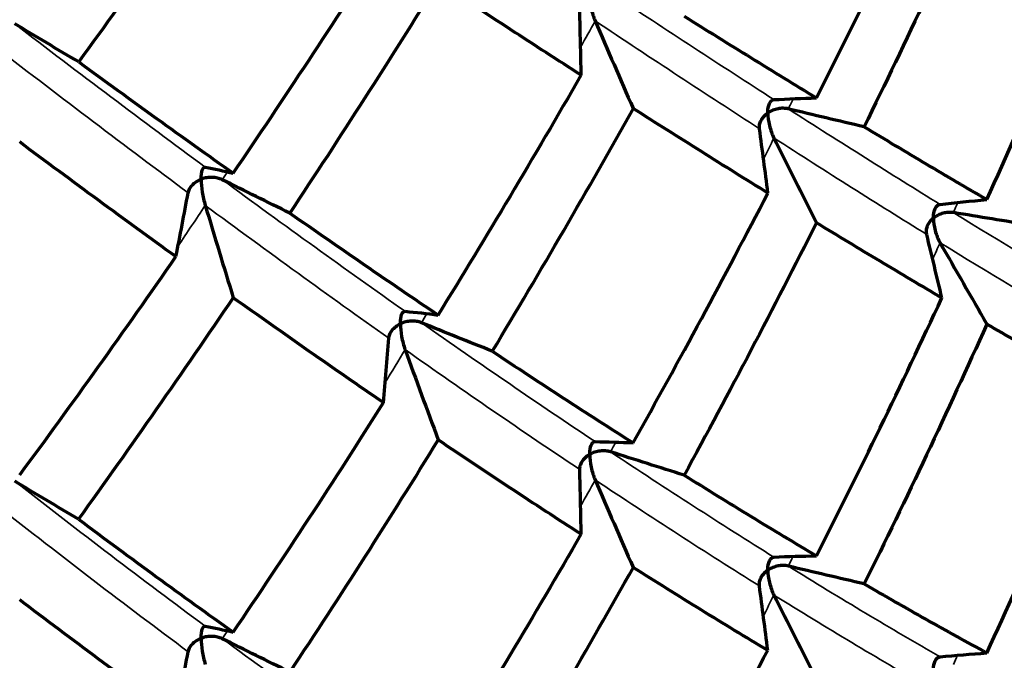
# Model space of a CAD drawing. Units: millimetres. Extents: x 277 to 851, y 83 to 670.
# Drawn here: x 555 to 560, y 100 to 104 of the extents above; entities that cross this region are included whole.
import ezdxf

# ---------------------------------------------------------------- set-up
doc = ezdxf.new("R2010")
doc.units = ezdxf.units.MM
doc.header["$LTSCALE"] = 0.75
doc.layers.add('Visible', color=7, linetype='Continuous', lineweight=70)
doc.layers.add('Visible Narrow', color=7, linetype='Continuous', lineweight=35)

msp = doc.modelspace()

# ---------------------------------------------------------------- linework, layer by layer
at = {"layer": 'Visible'}
for centre, major_axis, ratio, start_param, end_param in [((506.1429, 102.3258), (51.9709, 1.0834), 0.819276, -0.001984, 0.006041), ((568.9785, 100.2912), (-12.3455, 21.5163), 0.329378, 1.231776, 1.253119), ((507.0687, 98.3086), (-52.3098, 0.0155), 0.819139, 3.244685, 3.252657), ((571.0027, 100.507), (-13.7887, 20.0599), 0.36873, 1.202135, 1.223913), ((504.6575, 108.7728), (51.9683, 1.0599), 0.818092, -0.176136, -0.168111), ((564.0809, 97.9734), (-8.8543, 23.1719), 0.242787, 1.276507, 1.297851), ((508.977, 94.482), (-51.9691, 1.0645), 0.81772, 3.347979, 3.356004), ((572.8352, 100.9094), (-15.1666, 18.5081), 0.405947, 1.171084, 1.193192), ((504.8989, 104.6618), (52.3059, 0.0069), 0.819147, -0.071793, -0.06382), ((566.429, 97.8788), (-10.4143, 22.0129), 0.287167, 1.254883, 1.276651), ((547.6632, 114.6501), (4.7548, 28.1101), 0.573746, 4.275037, 4.331447), ((506.1448, 100.6169), (-51.969, 1.0904), 0.818915, 3.173867, 3.181892), ((568.5931, 97.9918), (-11.9084, 20.7546), 0.329369, 1.232136, 1.254244), ((508.3484, 96.7896), (-50.9822, 2.1353), 0.817353, 3.276708, 3.28489), ((570.5292, 98.3001), (-13.308, 19.3604), 0.368742, 1.208193, 1.230595), ((504.6591, 107.0583), (-51.9665, 1.0749), 0.82011, 2.999102, 3.007127), ((548.8688, 113.958), (6.9295, 26.1865), 0.537102, 4.251954, 4.310382)]:
    msp.add_ellipse(centre, major_axis=major_axis, ratio=ratio, start_param=start_param, end_param=end_param, dxfattribs=at)
at = {"layer": 'Visible', "extrusion": (0, 0, -1)}
for centre, major_axis, ratio, start_param, end_param in [((585.2721, 136.557), (-50.9909, 1.2715), 0.807463, -0.966614, -0.958429), ((571.002, 82.5084), (-13.7888, 20.063), 0.368699, 0.217465, 0.23924), ((573.928, 144.2198), (-52.2848, 0.0205), 0.818701, -1.293738, -1.285762), ((563.7804, 80.4347), (-8.5298, 22.3413), 0.242428, 0.145894, 0.168016), ((583.2309, 138.7579), (-51.9589, 0.5833), 0.812971, -1.04127, -1.033242), ((573.294, 82.4815), (-15.7097, 19.1788), 0.405585, 0.251295, 0.272652), ((570.284, 144.7076), (51.9573, 0.2332), 0.826238, 1.764111, 1.77214), ((566.4155, 79.8758), (-10.4062, 22.0105), 0.286809, 0.164673, 0.186445), ((580.4779, 140.3751), (-52.2862, 0.0303), 0.81876, -1.119358, -1.111382), ((568.9624, 79.5021), (-12.3339, 21.5081), 0.329007, 0.190248, 0.211602), ((577.1718, 141.3563), (51.9788, 0.4061), 0.825521, 1.941379, 1.949405), ((586.1136, 135.6583), (-52.2884, 0.0361), 0.818838, -0.944916, -0.93694), ((571.3902, 79.3133), (-14.3055, 20.8152), 0.368701, 0.222785, 0.243658), ((573.4764, 141.5577), (51.0003, 0.6463), 0.83256, 1.856656, 1.864842), ((564.0649, 77.1842), (-8.8441, 23.1646), 0.242428, 0.145528, 0.166881), ((583.2301, 137.0811), (51.9573, 0.6055), 0.825256, 2.119067, 2.127095), ((573.6879, 79.2776), (-16.3321, 19.9392), 0.405589, 0.262345, 0.282645)]:
    msp.add_ellipse(centre, major_axis=major_axis, ratio=ratio, start_param=start_param, end_param=end_param, dxfattribs=at)
at = {"layer": 'Visible'}
for points, knots in [([(556.2765, 104.5443), (556.1419, 104.3498), (556.0067, 104.157), (555.7345, 103.7739), (555.5974, 103.5836), (555.4598, 103.3951)], [0.0000016, 0.0000016, 0.0000016, 0.0000016, 0.0871229, 0.0871229, 0.17469, 0.17469, 0.17469, 0.17469]), ([(559.3588, 103.2047), (559.4723, 103.4298), (559.5843, 103.6564), (559.8052, 104.1125), (559.9142, 104.342), (560.0216, 104.573)], [0.0000021, 0.0000021, 0.0000021, 0.0000021, 0.0888583, 0.0888583, 0.1777141, 0.1777141, 0.1777141, 0.1777141]), ([(560.2593, 104.4342), (560.1543, 104.201), (560.0477, 103.9692), (559.8315, 103.5086), (559.7218, 103.2796), (559.6105, 103.0522)], [0.0000018, 0.0000018, 0.0000018, 0.0000018, 0.0889251, 0.0889251, 0.1778493, 0.1778493, 0.1778493, 0.1778493]), ([(558.1155, 103.3247), (557.9924, 103.4039), (557.8679, 103.4845), (557.616, 103.6486), (557.4886, 103.7322), (557.3598, 103.8172)], [-0.1768353, -0.1768353, -0.1768353, -0.1768353, -0.0884183, -0.0884183, -0.0000013, -0.0000013, -0.0000013, -0.0000013]), ([(558.1604, 103.7466), (558.1604, 103.746), (558.1604, 103.7455), (558.1606, 103.7259), (558.1632, 103.7032), (558.1707, 103.6681), (558.1737, 103.6563), (558.1806, 103.634), (558.1845, 103.6229), (558.1892, 103.6119)], [-0.00027376, -0.00027376, -0.00027376, -0.00027376, 0, 0, 0.00988714, 0.00988714, 0.01440778, 0.01440778, 0.01824855, 0.01824855, 0.01824855, 0.01824855]), ([(558.6597, 103.6368), (558.7793, 103.5619), (558.8973, 103.4884), (559.1304, 103.3444), (559.2454, 103.2738), (559.3588, 103.2047)], [-0.1777138, -0.1777138, -0.1777138, -0.1777138, -0.0888581, -0.0888581, -0.0000018, -0.0000018, -0.0000018, -0.0000018]), ([(559.1017, 103.126), (559.1017, 103.1265), (559.1017, 103.1271), (559.1019, 103.1464), (559.1048, 103.1632), (559.1132, 103.1814), (559.1166, 103.1864), (559.1243, 103.1932), (559.1287, 103.1954), (559.134, 103.1958)], [-0.00027456, -0.00027456, -0.00027456, -0.00027456, 0, 0, 0.00991384, 0.00991384, 0.01444491, 0.01444491, 0.01829246, 0.01829246, 0.01829246, 0.01829246]), ([(559.2099, 103.1471), (559.2012, 103.1491), (559.1923, 103.1501), (559.1739, 103.1503), (559.1646, 103.1494), (559.146, 103.146), (559.1367, 103.1433), (559.119, 103.1363), (559.1105, 103.1319), (559.1025, 103.1265), (559.1021, 103.1263), (559.1017, 103.126)], [0.000001, 0.000001, 0.000001, 0.000001, 0.00269897, 0.00269897, 0.00549092, 0.00549092, 0.00841689, 0.00841689, 0.01137289, 0.01137289, 0.01152661, 0.01152661, 0.01152661, 0.01152661]), ([(559.0576, 103.0424), (559.0566, 103.0497), (559.057, 103.0571), (559.0599, 103.0719), (559.0626, 103.0793), (559.07, 103.0937), (559.0748, 103.1007), (559.0863, 103.1138), (559.093, 103.1199), (559.1009, 103.1255), (559.1013, 103.1257), (559.1017, 103.126)], [0.000001, 0.000001, 0.000001, 0.000001, 0.00269209, 0.00269209, 0.00547674, 0.00547674, 0.00840969, 0.00840969, 0.01137293, 0.01137293, 0.01152665, 0.01152665, 0.01152665, 0.01152665]), ([(559.1017, 103.126), (559.1017, 103.1255), (559.1017, 103.125), (559.1019, 103.1053), (559.1048, 103.0827), (559.1132, 103.0482), (559.1166, 103.0366), (559.1243, 103.0148), (559.1287, 103.0039), (559.134, 102.9932)], [-0.00027456, -0.00027456, -0.00027456, -0.00027456, 0, 0, 0.00991295, 0.00991295, 0.01444461, 0.01444461, 0.0182926, 0.0182926, 0.0182926, 0.0182926]), ([(555.9738, 102.3665), (555.8383, 102.4642), (555.7018, 102.5636), (555.4266, 102.7655), (555.2879, 102.8681), (555.1481, 102.9724)], [-0.1768354, -0.1768354, -0.1768354, -0.1768354, -0.0884183, -0.0884183, -0.0000013, -0.0000013, -0.0000013, -0.0000013]), ([(556.1074, 102.7756), (556.1074, 102.7761), (556.1074, 102.7766), (556.1075, 102.7959), (556.1095, 102.8122), (556.115, 102.8287), (556.1172, 102.8332), (556.1223, 102.8384), (556.1252, 102.8399), (556.1286, 102.8393)], [-0.01825757, -0.01825757, -0.01825757, -0.01825757, -0.01798766, -0.01798766, -0.00824255, -0.00824255, -0.00378667, -0.00378667, -0.000001, -0.000001, -0.000001, -0.000001]), ([(556.0383, 102.7042), (556.0397, 102.7114), (556.0424, 102.7185), (556.0499, 102.7322), (556.0548, 102.7387), (556.0665, 102.7511), (556.0734, 102.7569), (556.0887, 102.7671), (556.0971, 102.7715), (556.1065, 102.7752), (556.107, 102.7754), (556.1074, 102.7756)], [-0.01140242, -0.01140242, -0.01140242, -0.01140242, -0.00870543, -0.00870543, -0.00591407, -0.00591407, -0.00297237, -0.00297237, 0, 0, 0.00015417, 0.00015417, 0.00015417, 0.00015417]), ([(556.2186, 102.773), (556.2109, 102.7769), (556.2026, 102.7797), (556.1849, 102.7838), (556.1756, 102.7849), (556.1565, 102.7855), (556.1467, 102.7849), (556.1274, 102.7819), (556.1178, 102.7795), (556.1084, 102.776), (556.1079, 102.7758), (556.1074, 102.7756)], [-0.01140244, -0.01140244, -0.01140244, -0.01140244, -0.00869873, -0.00869873, -0.00590025, -0.00590025, -0.00296534, -0.00296534, 0, 0, 0.00015417, 0.00015417, 0.00015417, 0.00015417]), ([(556.1074, 102.7756), (556.1074, 102.7751), (556.1074, 102.7746), (556.1075, 102.7549), (556.1095, 102.7319), (556.115, 102.6959), (556.1172, 102.6837), (556.1223, 102.6606), (556.1252, 102.6489), (556.1286, 102.6373)], [-0.01826292, -0.01826292, -0.01826292, -0.01826292, -0.01799301, -0.01799301, -0.00824486, -0.00824486, -0.00378778, -0.00378778, -0.000001, -0.000001, -0.000001, -0.000001]), ([(559.9765, 102.5704), (559.9765, 102.5709), (559.9765, 102.5714), (559.9766, 102.5907), (559.9799, 102.6077), (559.9891, 102.6265), (559.9928, 102.6317), (560.0013, 102.639), (560.0061, 102.6416), (560.012, 102.6423)], [-0.00027376, -0.00027376, -0.00027376, -0.00027376, 0, 0, 0.00988777, 0.00988777, 0.01440821, 0.01440821, 0.01824882, 0.01824882, 0.01824882, 0.01824882]), ([(556.5758, 102.5965), (556.7089, 102.5035), (556.8407, 102.4121), (557.1021, 102.2327), (557.2315, 102.1445), (557.3598, 102.0581)], [-0.1777134, -0.1777134, -0.1777134, -0.1777134, -0.0888576, -0.0888576, -0.0000009, -0.0000009, -0.0000009, -0.0000009]), ([(559.9414, 102.4839), (559.9396, 102.4911), (559.9392, 102.4985), (559.9405, 102.5134), (559.9424, 102.521), (559.9482, 102.5359), (559.9523, 102.5433), (559.9624, 102.5571), (559.9685, 102.5637), (559.9757, 102.5698), (559.9761, 102.5701), (559.9765, 102.5704)], [0.000001, 0.000001, 0.000001, 0.000001, 0.00269259, 0.00269259, 0.00547837, 0.00547837, 0.00841417, 0.00841417, 0.01138058, 0.01138058, 0.01153444, 0.01153444, 0.01153444, 0.01153444]), ([(560.082, 102.5991), (560.0732, 102.6006), (560.0642, 102.6009), (560.0459, 102.5998), (560.0367, 102.5982), (560.0185, 102.5935), (560.0095, 102.5901), (559.9926, 102.5819), (559.9846, 102.5769), (559.9772, 102.571), (559.9768, 102.5707), (559.9765, 102.5704)], [0.000001, 0.000001, 0.000001, 0.000001, 0.00269928, 0.00269928, 0.00549214, 0.00549214, 0.00842116, 0.00842116, 0.01138055, 0.01138055, 0.0115344, 0.0115344, 0.0115344, 0.0115344]), ([(559.9765, 102.5704), (559.9765, 102.5699), (559.9765, 102.5693), (559.9766, 102.5498), (559.9799, 102.5274), (559.9891, 102.4936), (559.9928, 102.4823), (560.0013, 102.4611), (560.0061, 102.4506), (560.012, 102.4404)], [-0.00027376, -0.00027376, -0.00027376, -0.00027376, 0, 0, 0.00988372, 0.00988372, 0.01440327, 0.01440327, 0.01824304, 0.01824304, 0.01824304, 0.01824304]), ([(560.0216, 102.1486), (559.9142, 102.2117), (559.8052, 102.2763), (559.5843, 102.4085), (559.4723, 102.4762), (559.3588, 102.5453)], [-0.1777143, -0.1777143, -0.1777143, -0.1777143, -0.0888579, -0.0888579, -0.0000018, -0.0000018, -0.0000018, -0.0000018]), ([(557.0705, 101.5953), (556.9404, 101.6843), (556.8092, 101.7751), (556.5445, 101.9599), (556.411, 102.054), (556.2765, 102.1497)], [-0.1778489, -0.1778489, -0.1778489, -0.1778489, -0.0889249, -0.0889249, -0.0000013, -0.0000013, -0.0000013, -0.0000013]), ([(557.1598, 102.0122), (557.1598, 102.0127), (557.1598, 102.0132), (557.1599, 102.0325), (557.1622, 102.049), (557.1687, 102.0661), (557.1714, 102.0707), (557.1774, 102.0764), (557.1808, 102.0782), (557.1849, 102.0778)], [-0.0183064, -0.0183064, -0.0183064, -0.0183064, -0.01803571, -0.01803571, -0.00826156, -0.00826156, -0.00379433, -0.00379433, -0.000001, -0.000001, -0.000001, -0.000001]), ([(557.0987, 101.9361), (557.0992, 101.9434), (557.1012, 101.9507), (557.1072, 101.9648), (557.1114, 101.9717), (557.1217, 101.9849), (557.128, 101.9911), (557.1421, 102.0024), (557.15, 102.0074), (557.1589, 102.0117), (557.1594, 102.012), (557.1598, 102.0122)], [-0.01139459, -0.01139459, -0.01139459, -0.01139459, -0.00869814, -0.00869814, -0.00590794, -0.00590794, -0.00296914, -0.00296914, 0, 0, 0.00015402, 0.00015402, 0.00015402, 0.00015402]), ([(557.2708, 102.0175), (557.2627, 102.0208), (557.2541, 102.023), (557.2361, 102.0258), (557.2267, 102.0263), (557.2076, 102.0255), (557.1979, 102.0242), (557.179, 102.0198), (557.1698, 102.0167), (557.1607, 102.0126), (557.1602, 102.0124), (557.1598, 102.0122)], [-0.01139461, -0.01139461, -0.01139461, -0.01139461, -0.00869125, -0.00869125, -0.00589372, -0.00589372, -0.00296191, -0.00296191, 0, 0, 0.00015402, 0.00015402, 0.00015402, 0.00015402]), ([(557.1598, 102.0122), (557.1598, 102.0116), (557.1598, 102.0111), (557.1599, 101.9915), (557.1622, 101.9685), (557.1687, 101.9329), (557.1714, 101.9209), (557.1774, 101.8981), (557.1808, 101.8866), (557.1849, 101.8753)], [-0.01830656, -0.01830656, -0.01830656, -0.01830656, -0.01803587, -0.01803587, -0.00826259, -0.00826259, -0.00379477, -0.00379477, -0.000001, -0.000001, -0.000001, -0.000001]), ([(560.8672, 101.6664), (560.769, 101.7206), (560.6693, 101.7764), (560.4666, 101.8909), (560.3637, 101.9498), (560.2593, 102.0101)], [-0.1764408, -0.1764408, -0.1764408, -0.1764408, -0.0882211, -0.0882211, -0.0000014, -0.0000014, -0.0000014, -0.0000014]), ([(557.3598, 101.3987), (557.2315, 101.1909), (557.1021, 100.9848), (556.8407, 100.5759), (556.7089, 100.3732), (556.5758, 100.1722)], [0.0000017, 0.0000017, 0.0000017, 0.0000017, 0.088858, 0.088858, 0.1777146, 0.1777146, 0.1777146, 0.1777146]), ([(558.1155, 100.9003), (557.9919, 100.98), (557.8671, 101.0613), (557.6152, 101.2275), (557.4881, 101.3122), (557.3598, 101.3987)], [-0.1777143, -0.1777143, -0.1777143, -0.1777143, -0.0888578, -0.0888578, -0.0000013, -0.0000013, -0.0000013, -0.0000013]), ([(558.1605, 101.3221), (558.1605, 101.3227), (558.1605, 101.3232), (558.1606, 101.3425), (558.1632, 101.3591), (558.1707, 101.3766), (558.1737, 101.3814), (558.1806, 101.3875), (558.1845, 101.3895), (558.1892, 101.3894)], [-0.00027376, -0.00027376, -0.00027376, -0.00027376, 0, 0, 0.00988777, 0.00988777, 0.01440821, 0.01440821, 0.01824882, 0.01824882, 0.01824882, 0.01824882]), ([(558.1076, 101.242), (558.1074, 101.2493), (558.1085, 101.2567), (558.113, 101.2712), (558.1165, 101.2783), (558.1253, 101.2922), (558.1309, 101.2989), (558.1438, 101.3111), (558.1512, 101.3167), (558.1596, 101.3217), (558.16, 101.3219), (558.1605, 101.3221)], [0.000001, 0.000001, 0.000001, 0.000001, 0.00269259, 0.00269259, 0.00547837, 0.00547837, 0.00841417, 0.00841417, 0.01138058, 0.01138058, 0.01153444, 0.01153444, 0.01153444, 0.01153444]), ([(558.2705, 101.3354), (558.2621, 101.3381), (558.2533, 101.3397), (558.2351, 101.3412), (558.2256, 101.341), (558.2067, 101.3389), (558.1971, 101.3369), (558.1788, 101.3312), (558.1699, 101.3274), (558.1613, 101.3226), (558.1609, 101.3224), (558.1605, 101.3221)], [0.000001, 0.000001, 0.000001, 0.000001, 0.00269928, 0.00269928, 0.00549214, 0.00549214, 0.00842116, 0.00842116, 0.01138055, 0.01138055, 0.0115344, 0.0115344, 0.0115344, 0.0115344]), ([(558.1605, 101.3221), (558.1605, 101.3216), (558.1605, 101.3211), (558.1606, 101.3015), (558.1632, 101.2788), (558.1707, 101.2437), (558.1737, 101.2319), (558.1806, 101.2096), (558.1845, 101.1985), (558.1892, 101.1875)], [-0.00027376, -0.00027376, -0.00027376, -0.00027376, 0, 0, 0.00988372, 0.00988372, 0.01440327, 0.01440327, 0.01824304, 0.01824304, 0.01824304, 0.01824304]), ([(558.6597, 101.2125), (558.7788, 101.138), (558.8966, 101.0653), (559.1296, 100.9231), (559.2449, 100.8538), (559.3588, 100.7861)], [-0.1768358, -0.1768358, -0.1768358, -0.1768358, -0.0884185, -0.0884185, -0.0000017, -0.0000017, -0.0000017, -0.0000017]), ([(555.4586, 100.9796), (555.5966, 100.8766), (555.7338, 100.7753), (556.0064, 100.5765), (556.1419, 100.4789), (556.2765, 100.3832)], [-0.1778461, -0.1778461, -0.1778461, -0.1778461, -0.0889234, -0.0889234, -0.0000009, -0.0000009, -0.0000009, -0.0000009]), ([(557.3598, 99.6396), (557.4886, 99.8464), (557.616, 100.055), (557.8679, 100.4752), (557.9924, 100.687), (558.1155, 100.9003)], [0.0000011, 0.0000011, 0.0000011, 0.0000011, 0.0884182, 0.0884182, 0.1768357, 0.1768357, 0.1768357, 0.1768357]), ([(559.1017, 100.7108), (559.1017, 100.7113), (559.1017, 100.7119), (559.1019, 100.731), (559.1048, 100.7476), (559.1132, 100.7655), (559.1166, 100.7704), (559.1243, 100.777), (559.1287, 100.7792), (559.134, 100.7794)], [-0.0002714, -0.0002714, -0.0002714, -0.0002714, 0, 0, 0.00980593, 0.00980593, 0.01429332, 0.01429332, 0.01811211, 0.01811211, 0.01811211, 0.01811211]), ([(558.3899, 100.7252), (558.2689, 100.5099), (558.1465, 100.2962), (557.8987, 99.872), (557.7732, 99.6614), (557.6463, 99.4525)], [0.0000018, 0.0000018, 0.0000018, 0.0000018, 0.0882213, 0.0882213, 0.1764412, 0.1764412, 0.1764412, 0.1764412]), ([(559.1011, 100.2869), (558.985, 100.3565), (558.8677, 100.4278), (558.6306, 100.5739), (558.5108, 100.6487), (558.3899, 100.7252)], [-0.1764408, -0.1764408, -0.1764408, -0.1764408, -0.0882211, -0.0882211, -0.0000014, -0.0000014, -0.0000014, -0.0000014]), ([(559.0573, 100.627), (559.0564, 100.6343), (559.0567, 100.6418), (559.0597, 100.6565), (559.0624, 100.6639), (559.0698, 100.6784), (559.0747, 100.6855), (559.0862, 100.6986), (559.093, 100.7047), (559.1009, 100.7103), (559.1013, 100.7106), (559.1017, 100.7108)], [0.000001, 0.000001, 0.000001, 0.000001, 0.00269409, 0.00269409, 0.00548322, 0.00548322, 0.00842778, 0.00842778, 0.01140393, 0.01140393, 0.01155821, 0.01155821, 0.01155821, 0.01155821]), ([(559.2102, 100.7321), (559.2015, 100.7341), (559.1925, 100.7351), (559.1742, 100.7353), (559.1648, 100.7344), (559.1462, 100.7309), (559.1368, 100.7282), (559.119, 100.7212), (559.1106, 100.7168), (559.1025, 100.7114), (559.1021, 100.7111), (559.1017, 100.7108)], [0.000001, 0.000001, 0.000001, 0.000001, 0.00270021, 0.00270021, 0.00549585, 0.00549585, 0.00843419, 0.00843419, 0.0114039, 0.0114039, 0.01155818, 0.01155818, 0.01155818, 0.01155818]), ([(559.1017, 100.7108), (559.1017, 100.7103), (559.1017, 100.7098), (559.1019, 100.6904), (559.1048, 100.668), (559.1132, 100.6338), (559.1166, 100.6223), (559.1243, 100.6006), (559.1287, 100.5899), (559.134, 100.5793)], [-0.00027139, -0.00027139, -0.00027139, -0.00027139, 0, 0, 0.00980032, 0.00980032, 0.01428488, 0.01428488, 0.01810117, 0.01810117, 0.01810117, 0.01810117]), ([(559.6115, 100.6378), (559.7224, 100.5733), (559.832, 100.5106), (560.0479, 100.3891), (560.1543, 100.3301), (560.2593, 100.273)], [-0.1746937, -0.1746937, -0.1746937, -0.1746937, -0.0871263, -0.0871263, -0.000001, -0.000001, -0.000001, -0.000001]), ([(555.9738, 99.9422), (555.8378, 100.0404), (555.7009, 100.1405), (555.4257, 100.3444), (555.2873, 100.4482), (555.1481, 100.5539)], [-0.1777143, -0.1777143, -0.1777143, -0.1777143, -0.0888578, -0.0888578, -0.0000013, -0.0000013, -0.0000013, -0.0000013]), ([(556.1074, 100.3512), (556.1074, 100.3517), (556.1074, 100.3522), (556.1075, 100.3715), (556.1095, 100.3878), (556.115, 100.4043), (556.1172, 100.4088), (556.1223, 100.4141), (556.1252, 100.4155), (556.1286, 100.4149)], [-0.01826315, -0.01826315, -0.01826315, -0.01826315, -0.01799324, -0.01799324, -0.00824449, -0.00824449, -0.00378761, -0.00378761, -0.000001, -0.000001, -0.000001, -0.000001]), ([(556.0383, 100.2798), (556.0397, 100.287), (556.0424, 100.2941), (556.0499, 100.3077), (556.0548, 100.3143), (556.0665, 100.3267), (556.0734, 100.3325), (556.0887, 100.3427), (556.0971, 100.3471), (556.1065, 100.3508), (556.107, 100.351), (556.1074, 100.3512)], [-0.01140241, -0.01140241, -0.01140241, -0.01140241, -0.00870542, -0.00870542, -0.00591406, -0.00591406, -0.00297236, -0.00297236, 0, 0, 0.00015417, 0.00015417, 0.00015417, 0.00015417]), ([(556.2186, 100.3486), (556.2109, 100.3525), (556.2026, 100.3553), (556.1849, 100.3594), (556.1756, 100.3605), (556.1565, 100.3611), (556.1467, 100.3605), (556.1274, 100.3575), (556.1178, 100.355), (556.1084, 100.3515), (556.1079, 100.3514), (556.1074, 100.3512)], [-0.01140243, -0.01140243, -0.01140243, -0.01140243, -0.00869873, -0.00869873, -0.00590025, -0.00590025, -0.00296534, -0.00296534, 0, 0, 0.00015417, 0.00015417, 0.00015417, 0.00015417]), ([(556.1074, 100.3512), (556.1074, 100.3507), (556.1074, 100.3501), (556.1075, 100.3305), (556.1095, 100.3075), (556.115, 100.2715), (556.1172, 100.2593), (556.1223, 100.2362), (556.1252, 100.2246), (556.1286, 100.213)], [-0.01825746, -0.01825746, -0.01825746, -0.01825746, -0.01798755, -0.01798755, -0.00824279, -0.00824279, -0.00378678, -0.00378678, -0.000001, -0.000001, -0.000001, -0.000001]), ([(559.9765, 100.1828), (559.9765, 100.1833), (559.9765, 100.1838), (559.9766, 100.2027), (559.9799, 100.2193), (559.9891, 100.2374), (559.9928, 100.2425), (560.0013, 100.2494), (560.0062, 100.2518), (560.012, 100.2524)], [-0.01790287, -0.01790287, -0.01790287, -0.01790287, -0.01763908, -0.01763908, -0.00810236, -0.00810236, -0.00373118, -0.00373118, -0.000001, -0.000001, -0.000001, -0.000001])]:
    msp.add_open_spline(points, degree=3, knots=knots, dxfattribs=at)
at = {"layer": 'Visible', "extrusion": (-1.74587e-10, 7.38457e-11, -1)}
msp.add_open_spline([(560.2593, 102.6676), (560.3643, 102.9008), (560.4675, 103.1353), (560.6705, 103.6069), (560.7702, 103.844), (560.8681, 104.0823)], degree=3, knots=[0.0000012, 0.0000012, 0.0000012, 0.0000012, 0.0889236, 0.0889236, 0.1778463, 0.1778463, 0.1778463, 0.1778463], dxfattribs=at)
at = {"layer": 'Visible', "extrusion": (-1.03174e-10, 6.6503e-11, -1)}
msp.add_open_spline([(556.2765, 102.8072), (556.4103, 103.0042), (556.5433, 103.2029), (556.8076, 103.6038), (556.9389, 103.806), (557.0693, 104.0099)], degree=3, knots=[0.0000011, 0.0000011, 0.0000011, 0.0000011, 0.0882207, 0.0882207, 0.1764406, 0.1764406, 0.1764406, 0.1764406], dxfattribs=at)
at = {"layer": 'Visible', "extrusion": (-1.01343e-10, 6.3595e-11, -1)}
msp.add_open_spline([(557.3598, 103.8172), (557.231, 103.6104), (557.1012, 103.4052), (556.8399, 102.9983), (556.7083, 102.7965), (556.5758, 102.5965)], degree=3, knots=[0.0000017, 0.0000017, 0.0000017, 0.0000017, 0.0884184, 0.0884184, 0.1768357, 0.1768357, 0.1768357, 0.1768357], dxfattribs=at)
at = {"layer": 'Visible', "extrusion": (1.89825e-10, 2.60603e-10, -1)}
msp.add_open_spline([(555.4598, 103.3951), (555.5982, 103.2939), (555.7355, 103.1943), (556.0077, 102.9983), (556.1427, 102.902), (556.2765, 102.8072)], degree=3, knots=[-0.1764403, -0.1764403, -0.1764403, -0.1764403, -0.0882206, -0.0882206, -0.0000009, -0.0000009, -0.0000009, -0.0000009], dxfattribs=at)
at = {"layer": 'Visible', "extrusion": (1.86699e-10, -1.12829e-10, -1)}
msp.add_open_spline([(557.3598, 102.0581), (557.4881, 102.2659), (557.6152, 102.4754), (557.8671, 102.8976), (557.9919, 103.1103), (558.1155, 103.3247)], degree=3, knots=[0.0000012, 0.0000012, 0.0000012, 0.0000012, 0.0888577, 0.0888577, 0.1777136, 0.1777136, 0.1777136, 0.1777136], dxfattribs=at)
at = {"layer": 'Visible', "extrusion": (1.84675e-10, -1.08678e-10, -1)}
msp.add_open_spline([(558.3899, 103.1492), (558.2683, 102.9323), (558.1454, 102.717), (557.8971, 102.2896), (557.7718, 102.0775), (557.6452, 101.8671)], degree=3, knots=[0.0000017, 0.0000017, 0.0000017, 0.0000017, 0.0889251, 0.0889251, 0.1778493, 0.1778493, 0.1778493, 0.1778493], dxfattribs=at)
at = {"layer": 'Visible', "extrusion": (-2.15429e-10, -3.47719e-10, -1)}
msp.add_open_spline([(559.1021, 102.7027), (558.9863, 102.7742), (558.8691, 102.8471), (558.6317, 102.9959), (558.5115, 103.0718), (558.3899, 103.1492)], degree=3, knots=[-0.1778488, -0.1778488, -0.1778488, -0.1778488, -0.088925, -0.088925, -0.0000014, -0.0000014, -0.0000014, -0.0000014], dxfattribs=at)
at = {"layer": 'Visible', "extrusion": (-2.14621e-10, -3.66817e-10, -1)}
msp.add_open_spline([(559.6105, 103.0522), (559.7218, 102.9852), (559.8315, 102.9196), (560.0477, 102.7914), (560.1543, 102.7288), (560.2593, 102.6676)], degree=3, knots=[-0.177846, -0.177846, -0.177846, -0.177846, -0.0889234, -0.0889234, -0.000001, -0.000001, -0.000001, -0.000001], dxfattribs=at)
at = {"layer": 'Visible', "extrusion": (1.77163e-10, -9.42085e-11, -1)}
msp.add_open_spline([(558.3899, 101.3827), (558.5115, 101.5996), (558.6317, 101.8181), (558.8691, 102.2581), (558.9863, 102.4797), (559.1021, 102.7027)], degree=3, knots=[0.0000012, 0.0000012, 0.0000012, 0.0000012, 0.0889236, 0.0889236, 0.1778463, 0.1778463, 0.1778463, 0.1778463], dxfattribs=at)
at = {"layer": 'Visible', "extrusion": (1.75658e-10, -9.0776e-11, -1)}
msp.add_open_spline([(559.3588, 102.5453), (559.2454, 102.3202), (559.1304, 102.0965), (558.8973, 101.6522), (558.7793, 101.4316), (558.6597, 101.2125)], degree=3, knots=[0.0000021, 0.0000021, 0.0000021, 0.0000021, 0.088858, 0.088858, 0.1777146, 0.1777146, 0.1777146, 0.1777146], dxfattribs=at)
at = {"layer": 'Visible', "extrusion": (9.86862e-11, -6.90749e-11, -1)}
msp.add_open_spline([(555.1481, 101.2133), (555.2873, 101.4019), (555.4257, 101.5923), (555.7009, 101.9768), (555.8378, 102.1708), (555.9738, 102.3665)], degree=3, knots=[0.0000011, 0.0000011, 0.0000011, 0.0000011, 0.0888577, 0.0888577, 0.1777136, 0.1777136, 0.1777136, 0.1777136], dxfattribs=at)
at = {"layer": 'Visible', "extrusion": (9.72971e-11, -6.64532e-11, -1)}
msp.add_open_spline([(556.2765, 102.1497), (556.1419, 101.9511), (556.0064, 101.7543), (555.7338, 101.3643), (555.5966, 101.171), (555.4586, 100.9796)], degree=3, knots=[0.0000017, 0.0000017, 0.0000017, 0.0000017, 0.0889251, 0.0889251, 0.1778493, 0.1778493, 0.1778493, 0.1778493], dxfattribs=at)
at = {"layer": 'Visible', "extrusion": (-8.29408e-11, 4.16844e-11, -1)}
msp.add_open_spline([(559.3588, 100.7861), (559.4728, 101.0104), (559.585, 101.2361), (559.8059, 101.6903), (559.9147, 101.9188), (560.0216, 102.1486)], degree=3, knots=[0.0000021, 0.0000021, 0.0000021, 0.0000021, 0.0884187, 0.0884187, 0.1768361, 0.1768361, 0.1768361, 0.1768361], dxfattribs=at)
at = {"layer": 'Visible', "extrusion": (-8.26732e-11, 4.03502e-11, -1)}
msp.add_open_spline([(560.2593, 102.0101), (560.1549, 101.7787), (560.0487, 101.5486), (559.8328, 101.0912), (559.723, 100.8638), (559.6115, 100.6378)], degree=3, knots=[0.0000018, 0.0000018, 0.0000018, 0.0000018, 0.0882213, 0.0882213, 0.1764412, 0.1764412, 0.1764412, 0.1764412], dxfattribs=at)
at = {"layer": 'Visible', "extrusion": (-3.09087e-10, -4.71371e-10, -1)}
msp.add_open_spline([(557.6452, 101.8671), (557.7718, 101.783), (557.8972, 101.7006), (558.1454, 101.5392), (558.2683, 101.4601), (558.3899, 101.3827)], degree=3, knots=[-0.177846, -0.177846, -0.177846, -0.177846, -0.0889234, -0.0889234, -0.0000009, -0.0000009, -0.0000009, -0.0000009], dxfattribs=at)
at = {"layer": 'Visible', "extrusion": (-8.87066e-11, 5.96081e-11, -1)}
msp.add_open_spline([(556.2765, 100.3832), (556.411, 100.5817), (556.5445, 100.782), (556.8092, 101.1861), (556.9404, 101.3898), (557.0705, 101.5953)], degree=3, knots=[0.0000011, 0.0000011, 0.0000011, 0.0000011, 0.0889236, 0.0889236, 0.1778463, 0.1778463, 0.1778463, 0.1778463], dxfattribs=at)
at = {"layer": 'Visible Narrow', "extrusion": (0, 0, -1)}
for centre, major_axis, ratio, start_param, end_param in [((522.6241, 138.4562), (-42.1329, 37.665), 0.078423, 3.598402, 3.637744), ((522.9686, 138.6777), (-41.8266, 38.0511), 0.08267, 3.601276, 3.640605), ((522.5458, 138.5348), (-42.2251, 37.7497), 0.078438, 3.555623, 3.594886), ((522.926, 138.7197), (-41.8774, 38.097), 0.082667, 3.558492, 3.597764), ((528.7204, 141.9947), (-36.6778, 42.9951), 0.149513, 3.668748, 3.70809), ((529.1176, 142.1629), (-36.3323, 43.3271), 0.154318, 3.671038, 3.710367), ((528.6603, 142.0833), (-36.7578, 43.0914), 0.149529, 3.625967, 3.66523), ((529.0844, 142.2105), (-36.3772, 43.3797), 0.154311, 3.628255, 3.667528), ((535.4341, 144.7081), (-30.7868, 47.5413), 0.228287, 3.686819, 3.726082), ((535.8892, 144.7723), (-30.3805, 47.7716), 0.233475, 3.688484, 3.727757)]:
    msp.add_ellipse(centre, major_axis=major_axis, ratio=ratio, start_param=start_param, end_param=end_param, dxfattribs=at)
at = {"layer": 'Visible Narrow'}
for centre, major_axis, ratio, start_param, end_param in [((528.7084, 141.9699), (-5.9028, 56.2362), 0.65413, 3.892048, 3.895411), ((522.6074, 138.4288), (-14.8231, 54.5669), 0.725225, 3.830661, 3.831917), ((522.5617, 138.4692), (-14.8405, 54.6339), 0.725219, 3.824579, 3.82716), ((551.9969, 109.6285), (9.5989, 17.1644), 0.364839, 4.511569, 4.514148), ((535.4674, 144.5884), (2.3168, 56.497), 0.575377, 3.893739, 3.89944), ((517.2955, 134.1074), (-24.5647, 51.0066), 0.786485, 3.734434, 3.735645), ((552.2293, 109.1961), (7.0061, 20.1484), 0.456007, 4.52757, 4.53211), ((528.7084, 141.9699), (-5.9028, 56.2362), 0.65413, 3.856082, 3.8573), ((528.6725, 142.0157), (-5.9097, 56.3043), 0.654127, 3.84821, 3.852574), ((522.5617, 138.4692), (-14.8405, 54.6339), 0.725219, 3.787887, 3.789128), ((551.8049, 108.9585), (8.2341, 19.2036), 0.438267, 4.481389, 4.48913), ((552.2293, 109.1961), (7.0061, 20.1484), 0.456007, 4.441811, 4.444589), ((552.5316, 108.8755), (6.9572, 19.6703), 0.447457, 4.43353, 4.439668), ((528.6725, 142.0157), (-5.9097, 56.3043), 0.654127, 3.813301, 3.814399), ((552.9505, 109.2168), (5.5702, 20.4602), 0.460513, 4.385191, 4.387842)]:
    msp.add_ellipse(centre, major_axis=major_axis, ratio=ratio, start_param=start_param, end_param=end_param, dxfattribs=at)
at = {"layer": 'Visible Narrow', "extrusion": (2e-16, 2e-16, -1)}
for centre, major_axis, ratio, start_param, end_param in [((551.669, 109.57), (-11.4933, 10.2224), 0.155835, 4.180161, 4.272487), ((551.4713, 110.3742), (-12.3332, 11.1974), 0.170938, 3.897358, 3.982302)]:
    msp.add_ellipse(centre, major_axis=major_axis, ratio=ratio, start_param=start_param, end_param=end_param, dxfattribs=at)
at = {"layer": 'Visible Narrow', "extrusion": (-2e-16, -1e-16, -1)}
for centre, major_axis, ratio, start_param, end_param in [((551.6398, 109.4921), (-11.4784, 10.2951), 0.159167, 4.181494, 4.274007), ((552.2805, 109.2313), (-11.3858, 10.2004), 0.174208, 3.928889, 4.019188)]:
    msp.add_ellipse(centre, major_axis=major_axis, ratio=ratio, start_param=start_param, end_param=end_param, dxfattribs=at)
at = {"layer": 'Visible Narrow', "extrusion": (-1e-16, -1e-16, -1)}
msp.add_ellipse((551.6437, 110.5459), major_axis=(-12.309, 9.6061), ratio=0.102058, start_param=3.795588, end_param=3.880532, dxfattribs=at)
at = {"layer": 'Visible Narrow', "extrusion": (-4e-16, -5e-16, -1)}
msp.add_ellipse((552.6398, 109.5324), major_axis=(-11.2429, 8.7453), ratio=0.107491, start_param=3.826555, end_param=3.916854, dxfattribs=at)
at = {"layer": 'Visible Narrow', "extrusion": (-1e-16, 0, -1)}
for centre, major_axis, ratio, start_param, end_param in [((552.6088, 108.9124), (-11.0311, 9.7197), 0.170022, 3.837918, 3.930363), ((551.2651, 110.2297), (-12.263, 12.7329), 0.231732, 3.987719, 4.072664)]:
    msp.add_ellipse(centre, major_axis=major_axis, ratio=ratio, start_param=start_param, end_param=end_param, dxfattribs=at)
at = {"layer": 'Visible Narrow', "extrusion": (1e-16, 1e-16, -1)}
msp.add_ellipse((552.5454, 108.8849), major_axis=(-11.0795, 9.8504), ratio=0.173852, start_param=3.838673, end_param=3.930837, dxfattribs=at)

doc.saveas('drawing.dxf')
